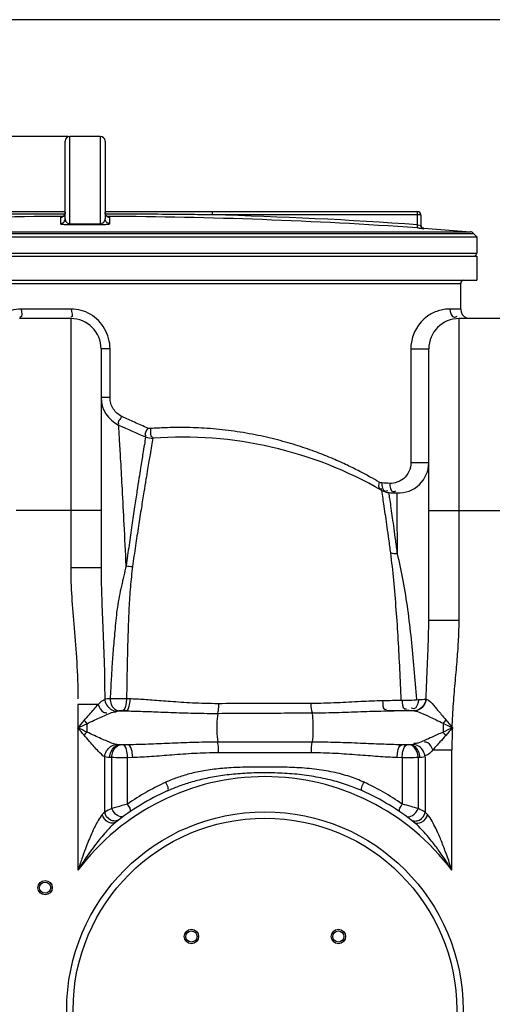
# Model space of a CAD drawing. Units: millimetres. Extents: x 15111 to 18316, y -333 to 3139.
# Drawn here: x 16284 to 16579, y 2501 to 3117 of the extents above; entities that cross this region are included whole.
import ezdxf

# ---------------------------------------------------------------- set-up
doc = ezdxf.new("R2010")
doc.units = ezdxf.units.MM
doc.layers.add('AM_5', color=3, linetype='Continuous', lineweight=25)
doc.layers.add('körperlinien dünn', color=1, linetype='Continuous', lineweight=25)
doc.styles.get("Standard").update_dxf_attribs({"font": 'ARIAL.TTF'})
doc.dimstyles.new('AM_DIN$0', dxfattribs={"dimtxt": 50, "dimasz": 65, "dimexe": 25, "dimexo": 1, "dimgap": 15, "dimtad": 1, "dimdec": 0, "dimdsep": 46, "dimtxsty": 'STANDARD', "dimcen": 0, "dimclrd": 256, "dimclre": 256, "dimclrt": 2, "dimadec": 0, "dimazin": 2, "dimtp": 0.1, "dimtm": 0.1, "dimtfac": 0.71, "dimtdec": 0, "dimtmove": 0, "dimatfit": 3, "dimfxl": 1, "dimlwd": -1, "dimlwe": -1, "dimarcsym": 0})

# ---------------------------------------------------------------- blocks, each defined once
blk = doc.blocks.new('*D240')
at = {"layer": 'AM_5'}
for p, q in [((16314.22, 3043.93), (15309.04, 3043.93)), ((15334.04, 2978.93), (15334.04, 1431.94)), ((16051.72, 1366.94), (15309.04, 1366.94))]:
    blk.add_line(p, q, dxfattribs=at)
for points in [[(15323.21, 2978.93), (15344.87, 2978.93), (15334.04, 3043.93)], [(15323.21, 1431.94), (15344.87, 1431.94), (15334.04, 1366.94)]]:
    blk.add_solid(points, dxfattribs=at)
at = {"layer": 'DEFPOINTS', "color": 0}
for p in [(16315.22, 3043.93), (15334.04, 1366.94), (16052.72, 1366.94)]:
    blk.add_point(p, dxfattribs=at)
at = {"layer": 'AM_5', "color": 2, "insert": (15293.51, 2147.14), "char_height": 50, "attachment_point": 5, "rotation": 90}
blk.add_mtext('1700', dxfattribs=at)
blk = doc.blocks.new('*D244')
at = {"layer": 'AM_5'}
for p, q in [((16653.66, 3116.94), (15159.04, 3116.94)), ((15184.04, 3051.94), (15184.04, 1431.94)), ((15901.72, 1366.94), (15159.04, 1366.94))]:
    blk.add_line(p, q, dxfattribs=at)
for points in [[(15173.21, 3051.94), (15194.87, 3051.94), (15184.04, 3116.94)], [(15173.21, 1431.94), (15194.87, 1431.94), (15184.04, 1366.94)]]:
    blk.add_solid(points, dxfattribs=at)
at = {"layer": 'DEFPOINTS', "color": 0}
for p in [(16654.66, 3116.94), (15184.04, 1366.94), (15902.72, 1366.94)]:
    blk.add_point(p, dxfattribs=at)
at = {"layer": 'AM_5', "color": 2, "insert": (15143.51, 2247.14), "char_height": 50, "attachment_point": 5, "rotation": 90}
blk.add_mtext('1750', dxfattribs=at)

msp = doc.modelspace()

# ---------------------------------------------------------------- linework, layer by layer
at = {"layer": 'körperlinien dünn'}
for p, q in [((16315.22, 2989.28), (16315.22, 3043.93)), ((16334.22, 3043.93), (16315.22, 3043.93)), ((16334.22, 3043.93), (16334.22, 2989.28)), ((16312.22, 2992.39), (16312.22, 3040.93)), ((16337.22, 3040.93), (16337.22, 2992.39)), ((16312.22, 2996.83), (16116.72, 2996.83)), ((16532.72, 2996.83), (16337.22, 2996.83)), ((16404.53, 2994.83), (16404.53, 2996.83)), ((16534.72, 2994.83), (16404.53, 2994.83)), ((16532.72, 2988.68), (16532.72, 2996.83)), ((16534.72, 2994.83), (16534.72, 2988.41)), ((16309.24, 2993.23), (16309.24, 2989.39)), ((16340.21, 2989.39), (16340.21, 2993.23)), ((16532.58, 2986.68), (16532.72, 2988.68)), ((16081.69, 2983.27), (16567.76, 2983.27)), ((16083.65, 2984.23), (16565.79, 2984.23)), ((16536.58, 2986.42), (16536.58, 2986.44)), ((16536.61, 2986.43), (16565.79, 2984.23)), ((16567.76, 2983.27), (16569.72, 2981.14)), ((16079.72, 2981.14), (16569.72, 2981.14)), ((16569.72, 2981.14), (16569.72, 2970.91)), ((16079.72, 2970.91), (16569.72, 2970.91)), ((16079.72, 2968.91), (16569.72, 2968.91)), ((16569.72, 2968.91), (16569.72, 2953.91)), ((16079.72, 2953.91), (16569.72, 2953.91)), ((16089.72, 2951.91), (16559.72, 2951.91)), ((16559.72, 2935.94), (16559.72, 2951.91)), ((16315.95, 2935.94), (16284.74, 2935.94)), ((16559.72, 2935.94), (16552.9, 2935.94)), ((16315.72, 2929.94), (16283.72, 2929.94)), ((16315.72, 2929.94), (16315.72, 2774.04)), ((16558.72, 2741.29), (16558.72, 2929.94)), ((16590.72, 2929.94), (16558.72, 2929.94)), ((16334.72, 2910.94), (16334.72, 2774.04)), ((16340.32, 2910.94), (16334.72, 2910.94)), ((16340.32, 2880.57), (16340.32, 2910.94)), ((16528.52, 2910.94), (16528.52, 2839.83)), ((16528.52, 2910.94), (16539.72, 2910.94)), ((16539.72, 2741.29), (16539.72, 2910.94)), ((16340.32, 2880.57), (16334.72, 2880.57)), ((16514.82, 2821.1), (16519.9, 2820.85)), ((16334.72, 2809.94), (16281.64, 2809.94)), ((16539.72, 2809.94), (16609.72, 2809.94)), ((16334.72, 2774.04), (16315.72, 2774.04)), ((16539.72, 2741.29), (16558.72, 2741.29)), ((16350.65, 2692.3), (16352.76, 2692.22)), ((16332.97, 2688.5), (16320.25, 2688.5)), ((16320.25, 2688.5), (16320.25, 2584.78)), ((16350.25, 2684.51), (16345.88, 2684.51)), ((16348.07, 2684.56), (16350.25, 2684.51)), ((16530.65, 2684.51), (16513.33, 2684.51)), ((16548.66, 2676.79), (16548.66, 2671.22)), ((16346.59, 2663.25), (16345.92, 2663.31)), ((16351.87, 2663.31), (16345.92, 2663.31)), ((16351.87, 2663.31), (16348.58, 2663.21)), ((16466.71, 2664.98), (16407.73, 2664.98)), ((16525.87, 2663.21), (16522.58, 2663.31)), ((16528.53, 2663.31), (16522.58, 2663.31)), ((16528.53, 2663.31), (16527.86, 2663.25)), ((16336.99, 2621.18), (16336.99, 2655.74)), ((16341.36, 2655.28), (16340.21, 2655.34)), ((16341.37, 2623.42), (16341.36, 2655.28)), ((16354.49, 2655.34), (16351.3, 2655.24)), ((16351.3, 2626.23), (16351.3, 2655.24)), ((16466.29, 2658.26), (16408.16, 2658.26)), ((16523.14, 2655.24), (16519.96, 2655.34)), ((16523.14, 2655.24), (16523.14, 2626.23)), ((16534.24, 2655.34), (16533.08, 2655.28)), ((16533.08, 2655.28), (16533.08, 2623.42)), ((16537.45, 2655.74), (16537.45, 2621.18)), ((16542.22, 2660.09), (16554.19, 2660.09)), ((16554.19, 2584.78), (16554.19, 2660.09)), ((16343.98, 2614.91), (16343.7, 2614.68))]:
    msp.add_line(p, q, dxfattribs=at)
for points in [[(16310.85, 2993.71), (16310.38, 2993.47), (16309.97, 2993.33), (16309.71, 2993.28), (16309.66, 2993.27)], [(16312.22, 2996.23), (16312.19, 2995.78), (16312.01, 2995.12), (16311.7, 2994.55), (16311.31, 2994.08), (16310.85, 2993.71)], [(16338.66, 2993.67), (16338.19, 2994.03), (16337.77, 2994.5), (16337.45, 2995.07), (16337.26, 2995.75), (16337.22, 2996.23)], [(16315.23, 2988.75), (16315.23, 2988.83), (16315.22, 2989.01), (16315.22, 2989.28)], [(16334.21, 2988.75), (16334.21, 2988.83), (16334.22, 2989.01), (16334.22, 2989.28)], [(16339.55, 2993.31), (16339.15, 2993.43), (16338.66, 2993.67)], [(16339.71, 2993.28), (16339.77, 2993.27), (16339.76, 2993.28), (16339.55, 2993.31)], [(16365.7, 2861.13), (16365.29, 2861.12), (16364.85, 2861.16), (16364.39, 2861.26), (16363.91, 2861.43)], [(16510.4, 2827.09), (16509.9, 2827.15), (16509.44, 2827.27), (16509.04, 2827.42), (16508.67, 2827.62)], [(16336.98, 2692), (16338.47, 2692.24), (16340.36, 2692.36)], [(16537.9, 2691.83), (16538.03, 2691.84), (16538.15, 2691.84)], [(16344.07, 2684.28), (16344.88, 2684.42), (16345.87, 2684.51)], [(16345.88, 2684.51), (16346.07, 2684.52), (16346.27, 2684.54), (16346.49, 2684.55), (16346.74, 2684.56), (16347.01, 2684.57), (16347.33, 2684.57), (16347.68, 2684.57), (16348.07, 2684.56)], [(16525.96, 2684.87), (16526.2, 2684.88), (16526.43, 2684.88), (16526.66, 2684.88), (16526.91, 2684.88), (16527.17, 2684.87), (16527.45, 2684.86), (16527.73, 2684.85), (16528.02, 2684.83)], [(16528.02, 2684.83), (16529.52, 2684.68), (16530.65, 2684.51)], [(16324.15, 2678.49), (16324.68, 2677.82), (16325.23, 2677.16), (16325.78, 2676.52)], [(16550.46, 2678.85), (16549.87, 2678.15), (16549.27, 2677.46), (16548.66, 2676.79)], [(16324.15, 2669.32), (16324.68, 2669.99), (16325.23, 2670.65), (16325.78, 2671.29)], [(16550.34, 2669.16), (16549.79, 2669.86), (16549.23, 2670.55), (16548.66, 2671.22)], [(16345.92, 2663.31), (16345.21, 2663.36), (16344.61, 2663.43), (16344.08, 2663.54)], [(16348.58, 2663.21), (16348.35, 2663.21), (16348.13, 2663.2), (16347.9, 2663.2), (16347.66, 2663.21), (16347.4, 2663.21), (16347.14, 2663.22), (16346.86, 2663.23), (16346.59, 2663.25)], [(16527.86, 2663.25), (16527.65, 2663.23), (16527.42, 2663.22), (16527.18, 2663.21), (16526.9, 2663.21), (16526.59, 2663.2), (16526.24, 2663.2), (16525.87, 2663.21)], [(16530.36, 2663.54), (16529.8, 2663.43), (16529.19, 2663.35), (16528.53, 2663.31)], [(16340.21, 2655.34), (16338.98, 2655.42), (16337.91, 2655.56), (16336.99, 2655.74)], [(16537.45, 2655.74), (16536.47, 2655.55), (16535.4, 2655.42), (16534.24, 2655.34)], [(16336.99, 2621.18), (16336.27, 2620.45), (16335.46, 2619.61)], [(16538.99, 2619.61), (16538.17, 2620.45), (16537.45, 2621.19)]]:
    msp.add_lwpolyline(points, dxfattribs=at)
for centre, radius in [((16437.22, 2497.41), 124), ((16437.22, 2497.41), 120), ((16299.72, 2573.91), 4.5), ((16299.72, 2573.91), 3.5), ((16391.26, 2543.37), 4.5), ((16391.26, 2543.37), 3.5), ((16483.18, 2543.37), 4.5), ((16483.18, 2543.37), 3.5)]:
    msp.add_circle(centre, radius, dxfattribs=at)
for centre, radius, start, end in [((16315.22, 3040.93), 3, 90, 180), ((16334.22, 3040.93), 3, 0, 90), ((16324.72, -6.07), 2999.97, 90.26059, 93.97309), ((16324.72, -6.07), 2999.97, 86.02691, 89.7394), ((16324.72, -6.07), 3001.96, 86.02691, 88.47656), ((16532.72, 2994.83), 2, 0, 90), ((16536.72, 2988.43), 2, 180, 265.95042), ((16565.55, 2981.23), 3, 42.68411, 85.3909), ((16567.72, 2970.91), 2, 292.4996, 0), ((16561.72, 2951.91), 2, 90, 180), ((16565.72, 2935.94), 6, 180, 247.5), ((16315.72, 2910.94), 19, 0, 90), ((16558.72, 2910.94), 19, 90, 180), ((16353.72, 2880.57), 19, 180, 245.0537), ((16539.72, 3280.42), 460, 245.0537, 247.35305), ((16366.45, 2865.12), 10, 247.35304, 274.20789), ((16385.53, 2605.82), 250, 60.04196, 94.20789), ((16520.72, 2839.83), 19, 267.53071, 0), ((16515.36, 2831.08), 10, 240.04196, 266.8968), ((16539.72, 3280.42), 460, 266.8968, 267.53071), ((16437.22, 2497.41), 146, 36.76092, 143.23908), ((16437.22, 2497.41), 150, 114.01894, 128.57454), ((16437.22, 2497.41), 150, 51.56843, 65.98106)]:
    msp.add_arc(centre, radius, start, end, dxfattribs=at)
for points, knots in [([(16312.07, 2995.35), (16307.24, 2995.34), (16296.12, 2995.3), (16279.1, 2995.2), (16261.55, 2995.04), (16250.28, 2994.9), (16244.91, 2994.83)], [0, 0, 0, 0, 14.491625, 33.362674, 51.046175, 67.159402, 67.159402, 67.159402, 67.159402]), ([(16311.33, 2994.1), (16311.34, 2994.11), (16311.61, 2994.38), (16311.83, 2994.7), (16311.98, 2995.05)], [0, 0, 0, 0, 0.020653, 1.14882, 1.14882, 1.14882, 1.14882]), ([(16311.98, 2995.05), (16311.98, 2995.06), (16312.14, 2995.43), (16312.22, 2995.84), (16312.22, 2996.23)], [0, 0, 0, 0, 0.039127, 1.205626, 1.205626, 1.205626, 1.205626]), ([(16404.53, 2994.83), (16399.45, 2994.9), (16388.84, 2995.03), (16372.31, 2995.18), (16355.01, 2995.29), (16343.23, 2995.34), (16337.38, 2995.35)], [0, 0, 0, 0, 15.252023, 31.815732, 49.606199, 67.158427, 67.158427, 67.158427, 67.158427]), ([(16309.24, 2989.39), (16309.63, 2989.39), (16310.41, 2989.55), (16311.4, 2990.22), (16312.07, 2991.21), (16312.22, 2992), (16312.22, 2992.39)], [0, 0, 0, 0, 1.166666, 2.332864, 3.498401, 4.663472, 4.663472, 4.663472, 4.663472]), ([(16309.24, 2989.39), (16309.24, 2988.98), (16310.58, 2989.06), (16311.72, 2988.82), (16313.09, 2988.79), (16314.27, 2988.75), (16314.91, 2988.75), (16315.23, 2988.75)], [0, 0, 0, 0, 1.223491, 2.488065, 4.148204, 5.108622, 6.066658, 6.066658, 6.066658, 6.066658]), ([(16312.22, 2992.39), (16312.22, 2992.04), (16312.32, 2991.38), (16312.76, 2990.51), (16313.41, 2989.83), (16314.25, 2989.39), (16314.9, 2989.28), (16315.22, 2989.28)], [0, 0, 0, 0, 1.035754, 1.969311, 2.874508, 3.81379, 4.786449, 4.786449, 4.786449, 4.786449]), ([(16315.22, 2989.28), (16316.28, 2989.29), (16318.39, 2989.29), (16321.55, 2989.3), (16323.67, 2989.3), (16324.72, 2989.3)], [0, 0, 0, 0, 3.166474, 6.333764, 9.500018, 9.500018, 9.500018, 9.500018]), ([(16315.23, 2988.75), (16316.29, 2988.76), (16318.39, 2988.76), (16321.56, 2988.77), (16323.67, 2988.77), (16324.72, 2988.77)], [0, 0, 0, 0, 3.163234, 6.327509, 9.490528, 9.490528, 9.490528, 9.490528]), ([(16324.72, 2989.3), (16325.78, 2989.3), (16327.89, 2989.3), (16331.05, 2989.29), (16333.17, 2989.29), (16334.22, 2989.28)], [0, 0, 0, 0, 3.166373, 6.333623, 9.500018, 9.500018, 9.500018, 9.500018]), ([(16324.72, 2988.77), (16325.78, 2988.77), (16327.88, 2988.77), (16331.05, 2988.76), (16333.16, 2988.76), (16334.21, 2988.75)], [0, 0, 0, 0, 3.163141, 6.327321, 9.490528, 9.490528, 9.490528, 9.490528]), ([(16334.21, 2988.75), (16334.51, 2988.75), (16335.09, 2988.75), (16336.18, 2988.78), (16337.46, 2988.81), (16338.67, 2989.04), (16340.21, 2988.88), (16340.21, 2989.39)], [0, 0, 0, 0, 0.880569, 1.746973, 3.300329, 4.530227, 6.062388, 6.062388, 6.062388, 6.062388]), ([(16334.22, 2989.28), (16334.52, 2989.28), (16335.1, 2989.37), (16336.01, 2989.8), (16336.71, 2990.53), (16337.13, 2991.46), (16337.22, 2992.07), (16337.22, 2992.39)], [0, 0, 0, 0, 0.883429, 1.743379, 2.973946, 3.833513, 4.784925, 4.784925, 4.784925, 4.784925]), ([(16340.21, 2989.39), (16339.82, 2989.39), (16339.03, 2989.55), (16338.04, 2990.22), (16337.38, 2991.21), (16337.22, 2992), (16337.22, 2992.39)], [0, 0, 0, 0, 1.166675, 2.332876, 3.498409, 4.663472, 4.663472, 4.663472, 4.663472]), ([(16339.1, 2993.45), (16339.09, 2993.45), (16339.05, 2993.47), (16339.02, 2993.48), (16339, 2993.49)], [0, 0, 0, 0, 0.0366416, 0.1029841, 0.1029841, 0.1029841, 0.1029841]), ([(16536.58, 2986.42), (16536.25, 2986.44), (16535.59, 2986.66), (16534.89, 2987.41), (16534.72, 2988.08), (16534.72, 2988.41)], [0, 0, 0, 0, 0.989691, 1.97938, 2.969066, 2.969066, 2.969066, 2.969066]), ([(16532.58, 2986.68), (16532.99, 2986.65), (16533.82, 2986.55), (16534.94, 2986.69), (16536.57, 2985.87), (16536.58, 2986.42)], [0, 0, 0, 0, 1.238299, 2.357202, 4.006035, 4.006035, 4.006035, 4.006035]), ([(16284.74, 2935.94), (16284.74, 2934.2), (16285.96, 2930.52), (16284, 2930.76), (16283.89, 2930.78)], [0, 0, 0, 0, 5.221134, 5.56335, 5.56335, 5.56335, 5.56335]), ([(16315.95, 2935.94), (16315.95, 2934.21), (16317.57, 2930.7), (16315.79, 2930.74), (16315.76, 2930.74)], [0, 0, 0, 0, 5.197359, 5.268286, 5.268286, 5.268286, 5.268286]), ([(16339.46, 2917.53), (16338.9, 2919.65), (16337.22, 2923.73), (16333.26, 2928.94), (16328.16, 2932.9), (16324.21, 2934.56), (16322.18, 2935.11)], [0, 0, 0, 0, 6.574222, 13.058045, 19.435881, 25.729997, 25.729997, 25.729997, 25.729997]), ([(16552.9, 2935.94), (16551.67, 2935.94), (16549.19, 2935.75), (16545.56, 2934.88), (16542.1, 2933.46), (16538.46, 2931.26), (16534.92, 2928.1), (16531.89, 2923.95), (16529.29, 2918.32), (16528.52, 2913.8), (16528.52, 2910.94)], [0, 0, 0, 0, 3.663361, 7.436531, 11.162829, 14.826123, 20.167983, 25.278873, 30.105859, 38.699937, 38.699937, 38.699937, 38.699937]), ([(16552.9, 2935.94), (16552.9, 2933.95), (16554.3, 2929.71), (16557.06, 2931.07), (16557.56, 2931.46)], [0, 0, 0, 0, 5.956906, 7.845073, 7.845073, 7.845073, 7.845073]), ([(16347.65, 2868.78), (16345.49, 2869.81), (16342.63, 2872.41), (16340.67, 2876.88), (16340.32, 2879.34), (16340.32, 2880.57)], [0, 0, 0, 0, 7.175379, 10.832651, 14.51731, 14.51731, 14.51731, 14.51731]), ([(16347.65, 2868.78), (16346.96, 2867.27), (16344.24, 2864.74), (16345.9, 2864.1), (16345.95, 2864.08)], [0, 0, 0, 0, 4.996308, 5.165637, 5.165637, 5.165637, 5.165637]), ([(16363.91, 2861.43), (16361.13, 2862.62), (16355.85, 2864.94), (16350.61, 2867.37), (16348.13, 2868.55)], [0, 0, 0, 0, 9.069472, 17.311514, 17.311514, 17.311514, 17.311514]), ([(16350.43, 2775.33), (16350.03, 2783.94), (16349.27, 2799.92), (16348.14, 2821.73), (16347.17, 2839.12), (16346.38, 2852.48), (16345.92, 2860.01), (16345.71, 2863.34)], [0, 0, 0, 0, 25.873058, 47.974917, 65.52062, 78.121691, 88.138743, 88.138743, 88.138743, 88.138743]), ([(16363.91, 2861.43), (16363.29, 2859.92), (16360.9, 2857.19), (16362.66, 2856.68), (16362.76, 2856.66)], [0, 0, 0, 0, 4.897249, 5.196527, 5.196527, 5.196527, 5.196527]), ([(16365.7, 2861.13), (16365.82, 2859.37), (16364.87, 2855.57), (16366.83, 2855.96), (16366.94, 2855.99)], [0, 0, 0, 0, 5.285491, 5.637755, 5.637755, 5.637755, 5.637755]), ([(16508.67, 2827.62), (16506.84, 2828.7), (16502.83, 2831), (16496.21, 2834.55), (16488.46, 2838.4), (16479.5, 2842.43), (16469.28, 2846.52), (16457.75, 2850.52), (16444.89, 2854.23), (16430.85, 2857.43), (16416.1, 2859.86), (16401.38, 2861.35), (16387.61, 2861.91), (16375.82, 2861.76), (16368.73, 2861.36), (16365.7, 2861.13)], [0, 0, 0, 0, 6.377767, 13.873489, 22.516884, 32.332072, 43.335746, 55.536363, 68.938066, 83.473983, 98.693392, 113.748822, 127.851945, 139.987454, 149.129584, 149.129584, 149.129584, 149.129584]), ([(16362.58, 2855.81), (16362.32, 2854.23), (16361.76, 2850.79), (16361.19, 2847.35), (16360.89, 2845.49)], [0, 0, 0, 0, 4.784427, 10.455025, 10.455025, 10.455025, 10.455025]), ([(16367.18, 2855.15), (16366.9, 2853.56), (16366.3, 2850.11), (16365.7, 2846.67), (16365.38, 2844.81)], [0, 0, 0, 0, 4.845742, 10.488029, 10.488029, 10.488029, 10.488029]), ([(16360.89, 2845.49), (16360.67, 2844.14), (16360.18, 2841.1), (16359.36, 2835.95), (16358.34, 2829.5), (16357.09, 2821.43), (16355.61, 2811.64), (16353.94, 2800.36), (16352.18, 2788.08), (16351.01, 2779.63), (16350.43, 2775.33)], [0, 0, 0, 0, 4.108068, 9.225308, 15.640428, 23.69781, 33.731511, 45.343659, 57.913139, 70.938294, 70.938294, 70.938294, 70.938294]), ([(16365.38, 2844.81), (16365.15, 2843.47), (16364.64, 2840.45), (16363.77, 2835.33), (16362.7, 2828.92), (16361.39, 2820.88), (16359.84, 2811.13), (16358.08, 2799.89), (16356.23, 2787.65), (16355, 2779.22), (16354.38, 2774.92)], [0, 0, 0, 0, 4.089501, 9.185449, 15.574903, 23.603727, 33.609454, 45.195552, 57.742297, 70.756276, 70.756276, 70.756276, 70.756276]), ([(16528.52, 2839.83), (16528.52, 2837.91), (16527.66, 2834.07), (16523.46, 2828.5), (16518.31, 2826.71), (16515.3, 2826.85)], [0, 0, 0, 0, 5.765679, 11.371349, 20.411826, 20.411826, 20.411826, 20.411826]), ([(16528.52, 2839.83), (16530.25, 2839.84), (16533.98, 2839.84), (16537.72, 2839.83), (16539.72, 2839.83)], [0, 0, 0, 0, 5.194132, 11.203321, 11.203321, 11.203321, 11.203321]), ([(16508.67, 2827.62), (16508.38, 2826.32), (16507.95, 2823.66), (16509.91, 2823.41), (16510.31, 2823.43)], [0, 0, 0, 0, 3.997472, 5.186273, 5.186273, 5.186273, 5.186273]), ([(16516.27, 2811.26), (16516.02, 2812.93), (16515.6, 2815.88), (16515.16, 2818.83), (16514.97, 2820.11)], [0, 0, 0, 0, 5.06609, 8.943309, 8.943309, 8.943309, 8.943309]), ([(16515.95, 2783.35), (16515.57, 2786.19), (16514.83, 2791.55), (16513.78, 2799.18), (16512.81, 2806.01), (16512.16, 2810.45), (16511.84, 2812.61), (16511.83, 2812.73)], [0, 0, 0, 0, 8.60146, 16.231245, 23.119496, 29.295341, 29.669721, 29.669721, 29.669721, 29.669721]), ([(16520.16, 2782.75), (16519.79, 2785.55), (16519.09, 2790.82), (16518.08, 2798.33), (16517.16, 2805.04), (16516.55, 2809.26), (16516.27, 2811.26)], [0, 0, 0, 0, 8.467073, 15.965189, 22.726136, 28.778781, 28.778781, 28.778781, 28.778781]), ([(16520.16, 2782.75), (16520.13, 2787.19), (16520.08, 2795.19), (16520.01, 2805.79), (16519.97, 2811.94), (16519.95, 2814.54)], [0, 0, 0, 0, 13.335322, 24.006827, 31.790995, 31.790995, 31.790995, 31.790995]), ([(16522.56, 2691.26), (16522.29, 2697.65), (16521.71, 2710.27), (16520.69, 2729.12), (16519.47, 2747.75), (16517.94, 2765.84), (16516.68, 2777.69), (16515.95, 2783.35)], [0, 0, 0, 0, 19.19364, 37.911971, 56.610454, 75.224895, 92.350896, 92.350896, 92.350896, 92.350896]), ([(16532.19, 2691.68), (16531.75, 2698.09), (16530.77, 2710.68), (16528.97, 2729.41), (16526.78, 2747.83), (16523.98, 2765.63), (16521.56, 2777.23), (16520.16, 2782.75)], [0, 0, 0, 0, 19.250297, 37.8922, 56.460831, 74.868643, 91.956165, 91.956165, 91.956165, 91.956165]), ([(16315.72, 2774.04), (16315.72, 2767.98), (16316.24, 2755.4), (16317.9, 2735.83), (16319.7, 2714.61), (16320.25, 2699.84), (16320.25, 2692.13)], [0, 0, 0, 0, 18.170298, 37.747729, 58.924191, 82.057072, 82.057072, 82.057072, 82.057072]), ([(16334.72, 2774.04), (16334.72, 2768.37), (16335, 2756.31), (16335.83, 2737.08), (16336.72, 2715.43), (16336.99, 2700.15), (16336.99, 2692.07)], [0, 0, 0, 0, 17.001273, 36.177582, 57.756698, 82.005819, 82.005819, 82.005819, 82.005819]), ([(16350.43, 2775.33), (16349.38, 2771.11), (16347.4, 2762.47), (16344.64, 2749.4), (16343.53, 2736.31), (16342.33, 2724.03), (16341.55, 2712.74), (16340.93, 2702.35), (16340.58, 2695.7), (16340.43, 2692.48)], [0, 0, 0, 0, 13.026107, 26.617321, 39.998767, 52.400243, 63.630701, 73.945603, 83.624635, 83.624635, 83.624635, 83.624635]), ([(16354.38, 2774.92), (16353.87, 2770.63), (16352.99, 2761.91), (16352.12, 2748.72), (16351.63, 2735.73), (16351.25, 2723.49), (16351, 2712.3), (16350.81, 2702.03), (16350.72, 2695.47), (16350.68, 2692.29)], [0, 0, 0, 0, 12.960457, 26.291878, 39.657135, 51.939043, 63.046405, 73.220505, 82.746046, 82.746046, 82.746046, 82.746046]), ([(16538.01, 2691.83), (16538.19, 2696.54), (16538.58, 2705.55), (16539.17, 2718.47), (16539.6, 2730.24), (16539.72, 2737.73), (16539.72, 2741.29)], [0, 0, 0, 0, 14.146237, 27.04231, 38.796808, 49.492306, 49.492306, 49.492306, 49.492306]), ([(16554.36, 2673.91), (16554.54, 2679.01), (16555.11, 2688.86), (16556.36, 2703.15), (16557.58, 2716.53), (16558.47, 2729.15), (16558.72, 2737.33), (16558.72, 2741.29)], [0, 0, 0, 0, 15.313112, 29.602191, 43.013634, 55.642859, 67.542074, 67.542074, 67.542074, 67.542074]), ([(16336.98, 2692), (16337.11, 2690.73), (16338.23, 2687.15), (16341.7, 2684.54), (16344.07, 2684.28)], [0, 0, 0, 0, 3.852435, 11.01022, 11.01022, 11.01022, 11.01022]), ([(16340.36, 2692.37), (16341.73, 2692.35), (16345.15, 2692.32), (16348.58, 2692.3), (16350.65, 2692.3)], [0, 0, 0, 0, 4.08756, 10.285076, 10.285076, 10.285076, 10.285076]), ([(16340.36, 2692.37), (16340.37, 2691.07), (16340.81, 2687.71), (16343.8, 2684.66), (16345.88, 2684.51)], [0, 0, 0, 0, 3.884267, 10.1649, 10.1649, 10.1649, 10.1649]), ([(16350.65, 2692.3), (16350.6, 2691.05), (16350.26, 2688.57), (16349.54, 2684.94), (16348.07, 2684.56)], [0, 0, 0, 0, 3.729799, 8.294032, 8.294032, 8.294032, 8.294032]), ([(16352.76, 2692.22), (16352.72, 2690.98), (16352.37, 2688.52), (16351.71, 2684.89), (16350.25, 2684.51)], [0, 0, 0, 0, 3.721714, 8.252019, 8.252019, 8.252019, 8.252019]), ([(16352.76, 2692.22), (16354.18, 2692.17), (16357.15, 2692.04), (16361.8, 2691.77), (16366.88, 2691.41), (16372.41, 2690.99), (16378.43, 2690.52), (16384.97, 2690.04), (16392.1, 2689.61), (16399.87, 2689.3), (16405.26, 2689.23), (16408.08, 2689.24)], [0, 0, 0, 0, 4.25792, 8.909299, 13.986807, 19.523087, 25.55061, 32.101826, 39.219349, 46.966552, 55.41318, 55.41318, 55.41318, 55.41318]), ([(16324.15, 2678.49), (16325.23, 2679.78), (16327.3, 2682.19), (16330.21, 2685.55), (16332.09, 2687.59), (16332.97, 2688.5)], [0, 0, 0, 0, 5.055061, 9.525743, 13.350076, 13.350076, 13.350076, 13.350076]), ([(16332.97, 2688.5), (16333.85, 2689.4), (16334.94, 2690.84), (16336.59, 2691.52), (16337.06, 2691.62)], [0, 0, 0, 0, 3.768919, 5.216868, 5.216868, 5.216868, 5.216868]), ([(16332.97, 2688.5), (16333.68, 2686.73), (16334.88, 2683.88), (16337.64, 2683.32), (16338.37, 2683.35)], [0, 0, 0, 0, 5.727949, 7.903359, 7.903359, 7.903359, 7.903359]), ([(16408.08, 2689.24), (16408.08, 2687.7), (16408.2, 2685.6), (16407.73, 2683.56), (16407.56, 2683.05)], [0, 0, 0, 0, 4.622917, 6.243097, 6.243097, 6.243097, 6.243097]), ([(16408.08, 2689.24), (16414.54, 2689.26), (16427.44, 2689.29), (16446.75, 2689.33), (16459.61, 2689.35), (16466.01, 2689.36)], [0, 0, 0, 0, 19.368184, 38.721358, 57.933041, 57.933041, 57.933041, 57.933041]), ([(16466.01, 2689.36), (16466.05, 2687.85), (16465.93, 2685.78), (16466.64, 2683.87), (16466.88, 2683.43)], [0, 0, 0, 0, 4.543439, 6.043437, 6.043437, 6.043437, 6.043437]), ([(16466.01, 2689.36), (16471.46, 2689.37), (16481.87, 2689.67), (16496.8, 2690.54), (16506.32, 2690.96), (16510.87, 2691.03)], [0, 0, 0, 0, 16.329787, 31.230377, 44.893097, 44.893097, 44.893097, 44.893097]), ([(16510.87, 2691.03), (16511.03, 2689.15), (16510.45, 2685.45), (16512.88, 2685.46), (16513.19, 2685.5)], [0, 0, 0, 0, 5.673086, 6.61647, 6.61647, 6.61647, 6.61647]), ([(16510.87, 2691.03), (16512.93, 2691.07), (16517, 2691.14), (16521.08, 2691.22), (16523.11, 2691.27)], [0, 0, 0, 0, 6.162078, 12.237655, 12.237655, 12.237655, 12.237655]), ([(16523.09, 2691.27), (16523.29, 2689.4), (16522.94, 2685.67), (16525.41, 2685.83), (16525.75, 2685.9)], [0, 0, 0, 0, 5.635677, 6.66968, 6.66968, 6.66968, 6.66968]), ([(16523.11, 2691.27), (16524.68, 2691.19), (16528.11, 2691.17), (16531.53, 2691.38), (16533.36, 2691.64)], [0, 0, 0, 0, 4.736959, 10.268417, 10.268417, 10.268417, 10.268417]), ([(16533.36, 2691.64), (16533.05, 2689.5), (16532.24, 2685.11), (16529.24, 2686), (16528.72, 2686.25)], [0, 0, 0, 0, 6.490525, 8.225917, 8.225917, 8.225917, 8.225917]), ([(16537.89, 2691.83), (16537.76, 2690.56), (16536.64, 2686.98), (16532.94, 2684.56), (16530.57, 2684.5)], [0, 0, 0, 0, 3.835591, 10.961973, 10.961973, 10.961973, 10.961973]), ([(16538.15, 2691.84), (16538, 2690.56), (16537.13, 2688.06), (16534.37, 2685.3), (16531.88, 2684.54), (16530.66, 2684.51)], [0, 0, 0, 0, 3.865299, 7.652624, 11.310791, 11.310791, 11.310791, 11.310791]), ([(16538.15, 2691.84), (16540.11, 2691.2), (16543.12, 2687.44), (16547.02, 2683.09), (16549.5, 2680.01), (16550.46, 2678.85)], [0, 0, 0, 0, 6.177444, 13.428745, 17.950696, 17.950696, 17.950696, 17.950696]), ([(16325.78, 2676.52), (16327.35, 2677.26), (16330.32, 2678.64), (16334.52, 2680.57), (16337.17, 2681.72), (16338.41, 2682.24)], [0, 0, 0, 0, 5.194003, 9.83029, 13.863789, 13.863789, 13.863789, 13.863789]), ([(16338.41, 2682.24), (16339.7, 2682.77), (16341.5, 2683.67), (16343.48, 2683.98), (16344.08, 2683.99)], [0, 0, 0, 0, 4.170217, 5.965148, 5.965148, 5.965148, 5.965148]), ([(16350.25, 2684.51), (16351.72, 2684.48), (16354.8, 2684.42), (16359.63, 2684.28), (16364.91, 2684.09), (16370.66, 2683.86), (16376.92, 2683.61), (16383.74, 2683.36), (16391.16, 2683.13), (16399.23, 2682.98), (16404.83, 2682.96), (16407.76, 2682.98)], [0, 0, 0, 0, 4.413329, 9.236952, 14.504786, 20.251077, 26.510249, 33.316774, 40.714659, 48.766693, 57.534712, 57.534712, 57.534712, 57.534712]), ([(16407.76, 2682.98), (16407.33, 2680.74), (16407.17, 2677.02), (16407.16, 2671.02), (16407.32, 2667.26), (16407.73, 2664.98)], [0, 0, 0, 0, 6.832599, 11.094251, 18.043695, 18.043695, 18.043695, 18.043695]), ([(16407.76, 2682.98), (16414.31, 2683.01), (16427.42, 2683.09), (16447.04, 2683.19), (16460.11, 2683.26), (16466.62, 2683.29)], [0, 0, 0, 0, 19.65877, 39.323045, 58.866032, 58.866032, 58.866032, 58.866032]), ([(16466.62, 2683.29), (16472.28, 2683.32), (16483.12, 2683.55), (16498.68, 2684.14), (16508.6, 2684.44), (16513.33, 2684.51)], [0, 0, 0, 0, 16.984284, 32.509574, 46.728963, 46.728963, 46.728963, 46.728963]), ([(16466.62, 2683.29), (16467.1, 2681.08), (16467.25, 2677.33), (16467.29, 2671.22), (16467.13, 2667.34), (16466.71, 2664.98)], [0, 0, 0, 0, 6.782374, 11.16453, 18.362773, 18.362773, 18.362773, 18.362773]), ([(16513.33, 2684.51), (16515.45, 2684.56), (16519.66, 2684.67), (16523.87, 2684.8), (16525.96, 2684.87)], [0, 0, 0, 0, 6.350746, 12.632148, 12.632148, 12.632148, 12.632148]), ([(16530.66, 2684.51), (16532.02, 2684.33), (16535.43, 2683.05), (16539.94, 2681.02), (16544.6, 2678.78), (16547.27, 2677.51), (16548.66, 2676.79)], [0, 0, 0, 0, 4.129796, 10.763517, 14.924614, 19.621579, 19.621579, 19.621579, 19.621579]), ([(16554.51, 2673.91), (16554.41, 2671.64), (16554.25, 2667.03), (16554.19, 2662.43), (16554.19, 2660.09)], [0, 0, 0, 0, 6.817122, 13.817706, 13.817706, 13.817706, 13.817706]), ([(16336.99, 2655.74), (16335.5, 2656.66), (16333.37, 2658.87), (16330.29, 2662.17), (16327.34, 2665.57), (16325.26, 2668.02), (16324.15, 2669.32)], [0, 0, 0, 0, 5.237741, 9.058875, 13.577651, 18.720647, 18.720647, 18.720647, 18.720647]), ([(16344.08, 2663.54), (16342.18, 2664.02), (16339.1, 2665.26), (16334.64, 2667.19), (16330.4, 2669.14), (16327.39, 2670.54), (16325.8, 2671.28)], [0, 0, 0, 0, 5.88025, 9.912752, 14.59751, 19.872934, 19.872934, 19.872934, 19.872934]), ([(16548.66, 2671.22), (16547.53, 2670.71), (16545.26, 2669.67), (16541.41, 2667.92), (16538.68, 2666.7), (16537.09, 2666.02)], [0, 0, 0, 0, 3.723241, 7.497893, 12.680653, 12.680653, 12.680653, 12.680653]), ([(16550.34, 2669.16), (16549.14, 2667.8), (16546.48, 2664.74), (16543.77, 2661.71), (16542.22, 2660.09)], [0, 0, 0, 0, 5.443777, 12.167735, 12.167735, 12.167735, 12.167735]), ([(16336.99, 2655.74), (16337.11, 2657.03), (16338.21, 2660.62), (16341.7, 2663.27), (16344.08, 2663.54)], [0, 0, 0, 0, 3.872363, 11.066002, 11.066002, 11.066002, 11.066002]), ([(16340.21, 2655.34), (16340.26, 2656.65), (16340.9, 2660), (16343.81, 2663.13), (16345.92, 2663.31)], [0, 0, 0, 0, 3.953161, 10.299209, 10.299209, 10.299209, 10.299209]), ([(16341.36, 2655.28), (16341.42, 2656.59), (16341.98, 2659.79), (16344.58, 2663.05), (16346.59, 2663.25)], [0, 0, 0, 0, 3.928572, 9.967736, 9.967736, 9.967736, 9.967736]), ([(16351.3, 2655.24), (16351.27, 2656.52), (16350.93, 2659.09), (16350.12, 2662.84), (16348.58, 2663.21)], [0, 0, 0, 0, 3.829844, 8.585588, 8.585588, 8.585588, 8.585588]), ([(16407.73, 2664.98), (16402.46, 2664.98), (16392.36, 2664.81), (16377.82, 2664.24), (16364.48, 2663.64), (16355.95, 2663.37), (16351.87, 2663.31)], [0, 0, 0, 0, 15.813473, 30.309154, 43.637965, 55.894084, 55.894084, 55.894084, 55.894084]), ([(16354.49, 2655.34), (16354.46, 2656.61), (16354.12, 2659.16), (16353.39, 2662.92), (16351.87, 2663.31)], [0, 0, 0, 0, 3.826947, 8.541837, 8.541837, 8.541837, 8.541837]), ([(16408.16, 2658.26), (16408.16, 2659.91), (16408.28, 2662.17), (16407.7, 2664.34), (16407.49, 2664.88)], [0, 0, 0, 0, 4.932231, 6.685199, 6.685199, 6.685199, 6.685199]), ([(16466.29, 2658.26), (16466.29, 2659.91), (16466.16, 2662.17), (16466.74, 2664.34), (16466.95, 2664.88)], [0, 0, 0, 0, 4.932365, 6.685221, 6.685221, 6.685221, 6.685221]), ([(16522.58, 2663.31), (16518.47, 2663.37), (16509.92, 2663.64), (16496.55, 2664.24), (16482.03, 2664.81), (16471.96, 2664.98), (16466.71, 2664.98)], [0, 0, 0, 0, 12.318485, 25.675366, 40.151347, 55.894089, 55.894089, 55.894089, 55.894089]), ([(16519.96, 2655.34), (16519.99, 2656.61), (16520.32, 2659.16), (16521.05, 2662.92), (16522.58, 2663.3)], [0, 0, 0, 0, 3.826733, 8.541126, 8.541126, 8.541126, 8.541126]), ([(16523.14, 2655.24), (16523.17, 2656.52), (16523.51, 2659.09), (16524.32, 2662.84), (16525.87, 2663.21)], [0, 0, 0, 0, 3.829845, 8.585589, 8.585589, 8.585589, 8.585589]), ([(16533.08, 2655.28), (16533.02, 2656.59), (16532.47, 2659.79), (16529.86, 2663.05), (16527.86, 2663.25)], [0, 0, 0, 0, 3.928583, 9.967763, 9.967763, 9.967763, 9.967763]), ([(16534.24, 2655.34), (16534.18, 2656.65), (16533.55, 2660), (16530.63, 2663.13), (16528.53, 2663.31)], [0, 0, 0, 0, 3.953183, 10.299266, 10.299266, 10.299266, 10.299266]), ([(16537.45, 2655.74), (16537.33, 2657.03), (16536.23, 2660.62), (16532.75, 2663.27), (16530.36, 2663.54)], [0, 0, 0, 0, 3.872335, 11.065618, 11.065618, 11.065618, 11.065618]), ([(16537.09, 2666.02), (16535.76, 2665.45), (16533.69, 2664.33), (16531.31, 2664.1), (16530.45, 2664.21)], [0, 0, 0, 0, 4.363584, 6.969157, 6.969157, 6.969157, 6.969157]), ([(16542.22, 2660.09), (16541.48, 2661.73), (16540.31, 2664.3), (16537.76, 2665.05), (16537.05, 2665.08)], [0, 0, 0, 0, 5.383616, 7.514376, 7.514376, 7.514376, 7.514376]), ([(16351.3, 2655.24), (16349.77, 2655.23), (16346.46, 2655.23), (16343.15, 2655.25), (16341.36, 2655.28)], [0, 0, 0, 0, 4.594539, 9.941638, 9.941638, 9.941638, 9.941638]), ([(16408.16, 2658.26), (16403.09, 2658.26), (16393.37, 2657.98), (16379.42, 2656.97), (16366.61, 2655.92), (16358.42, 2655.45), (16354.49, 2655.34)], [0, 0, 0, 0, 15.206932, 29.137873, 41.959714, 53.757903, 53.757903, 53.757903, 53.757903]), ([(16519.96, 2655.34), (16516, 2655.45), (16507.78, 2655.93), (16494.95, 2656.97), (16481.02, 2657.98), (16471.33, 2658.26), (16466.29, 2658.26)], [0, 0, 0, 0, 11.858424, 24.707237, 38.617161, 53.757918, 53.757918, 53.757918, 53.757918]), ([(16533.08, 2655.28), (16531.49, 2655.25), (16528.17, 2655.23), (16524.86, 2655.23), (16523.14, 2655.24)], [0, 0, 0, 0, 4.772815, 9.940988, 9.940988, 9.940988, 9.940988]), ([(16542.22, 2660.09), (16541.3, 2659.11), (16540.12, 2657.34), (16538.08, 2656.66), (16537.39, 2656.61)], [0, 0, 0, 0, 4.033132, 6.10715, 6.10715, 6.10715, 6.10715]), ([(16499.23, 2639.9), (16496.32, 2641.23), (16489.99, 2643.67), (16479.59, 2646.44), (16468.01, 2648.28), (16455.81, 2649.17), (16443.64, 2649.42), (16431.81, 2649.42), (16420.38, 2649.22), (16409.5, 2648.55), (16399.41, 2647.24), (16390.34, 2645.32), (16382.36, 2642.89), (16377.48, 2640.93), (16375.21, 2639.9)], [0, 0, 0, 0, 9.60008, 20.29623, 32.249133, 44.716124, 56.947473, 68.776958, 80.208523, 91.220965, 101.4778, 110.699885, 118.99223, 126.466603, 126.466603, 126.466603, 126.466603]), ([(16498.28, 2634.42), (16495.41, 2635.7), (16489.22, 2638.14), (16479.08, 2641.21), (16467.76, 2643.6), (16455.73, 2645.13), (16443.62, 2645.82), (16431.82, 2645.84), (16420.45, 2645.25), (16409.69, 2644.03), (16399.8, 2642.21), (16390.96, 2639.94), (16383.18, 2637.36), (16378.4, 2635.41), (16376.17, 2634.42)], [0, 0, 0, 0, 9.422613, 19.943647, 31.736871, 44.092463, 56.279498, 68.098075, 79.493889, 90.418201, 100.549147, 109.63046, 117.781086, 125.116411, 125.116411, 125.116411, 125.116411]), ([(16373.72, 2639.21), (16370.11, 2637.51), (16362.43, 2633.53), (16355.12, 2628.9), (16351.3, 2626.23)], [0, 0, 0, 0, 11.95899, 25.920967, 25.920967, 25.920967, 25.920967]), ([(16523.14, 2626.23), (16519.33, 2628.9), (16512.01, 2633.53), (16504.34, 2637.51), (16500.73, 2639.21)], [0, 0, 0, 0, 13.955462, 25.920817, 25.920817, 25.920817, 25.920817]), ([(16351.3, 2626.23), (16350.13, 2625.91), (16346.81, 2624.99), (16343.5, 2624.05), (16341.37, 2623.42)], [0, 0, 0, 0, 3.662851, 10.324341, 10.324341, 10.324341, 10.324341]), ([(16533.08, 2623.42), (16531.61, 2623.85), (16528.3, 2624.8), (16524.98, 2625.73), (16523.14, 2626.23)], [0, 0, 0, 0, 4.597275, 10.330662, 10.330662, 10.330662, 10.330662]), ([(16335.46, 2619.61), (16334.43, 2618.54), (16332.94, 2616.11), (16330.78, 2612.07), (16328.82, 2607.85), (16326.8, 2603.1), (16324.77, 2597.91), (16322.97, 2592.97), (16321.45, 2588.48), (16320.66, 2586.05), (16320.25, 2584.78)], [0, 0, 0, 0, 4.458929, 8.433137, 13.783134, 18.384783, 23.927972, 30.478912, 34.159508, 38.149112, 38.149112, 38.149112, 38.149112]), ([(16341.79, 2614.25), (16340.9, 2614.27), (16338, 2615.03), (16336, 2617.69), (16335.46, 2619.61)], [0, 0, 0, 0, 2.689828, 8.681618, 8.681618, 8.681618, 8.681618]), ([(16343.41, 2615.61), (16342.44, 2615.59), (16339.38, 2616.23), (16337.33, 2619.18), (16336.99, 2621.18)], [0, 0, 0, 0, 2.899485, 9.007682, 9.007682, 9.007682, 9.007682]), ([(16530.46, 2614.91), (16531.71, 2613.91), (16536.19, 2614.44), (16538.44, 2617.69), (16538.99, 2619.61)], [0, 0, 0, 0, 4.797106, 10.788864, 10.788864, 10.788864, 10.788864]), ([(16531.04, 2615.61), (16532, 2615.59), (16535.06, 2616.23), (16537.11, 2619.18), (16537.46, 2621.18)], [0, 0, 0, 0, 2.899925, 9.008596, 9.008596, 9.008596, 9.008596]), ([(16554.19, 2584.78), (16553.67, 2586.42), (16552.64, 2589.57), (16551.07, 2594.08), (16549.55, 2598.2), (16548.09, 2601.96), (16546.32, 2606.25), (16544.32, 2610.75), (16541.85, 2615.5), (16540.16, 2618.39), (16538.99, 2619.61)], [0, 0, 0, 0, 5.165386, 9.925166, 14.318565, 18.356415, 22.028418, 28.239663, 33.091676, 38.146957, 38.146957, 38.146957, 38.146957]), ([(16341.31, 2612.51), (16341.04, 2612.24), (16339.82, 2611.01), (16337.41, 2608.44), (16334.38, 2604.9), (16331.17, 2600.87), (16327.85, 2596.42), (16324.87, 2592.1), (16322.29, 2588.11), (16320.94, 2585.93), (16320.25, 2584.78)], [0, 0, 0, 0, 1.153513, 5.195542, 10.554663, 15.138769, 20.658444, 27.198604, 30.886269, 34.89608, 34.89608, 34.89608, 34.89608]), ([(16554.19, 2584.78), (16553.3, 2586.27), (16551.55, 2589.08), (16548.91, 2593.07), (16546.39, 2596.66), (16544, 2599.9), (16541.16, 2603.55), (16538.01, 2607.34), (16534.3, 2611.39), (16531.86, 2613.8), (16530.46, 2614.91)], [0, 0, 0, 0, 5.188997, 9.951743, 14.334792, 18.355929, 22.011636, 28.215824, 33.127843, 38.484185, 38.484185, 38.484185, 38.484185])]:
    msp.add_open_spline(points, degree=3, knots=knots, dxfattribs=at)
for points in [[(16310.38, 2993.46), (16310.73, 2993.61), (16311.06, 2993.83), (16311.33, 2994.1)], [(16337.45, 2995.08), (16337.3, 2995.44), (16337.22, 2995.84), (16337.22, 2996.23)], [(16338.04, 2994.18), (16337.79, 2994.44), (16337.59, 2994.75), (16337.45, 2995.08)], [(16338.09, 2994.12), (16338.07, 2994.14), (16338.06, 2994.16), (16338.04, 2994.18)], [(16339, 2993.49), (16338.67, 2993.64), (16338.35, 2993.85), (16338.09, 2994.12)], [(16309.72, 2993.37), (16309.56, 2993.4), (16309.23, 2993.4), (16309.24, 2993.23)], [(16309.24, 2993.23), (16309.63, 2993.23), (16310.02, 2993.31), (16310.38, 2993.46)], [(16340.21, 2993.23), (16339.83, 2993.23), (16339.45, 2993.31), (16339.1, 2993.45)], [(16340.21, 2993.23), (16340.21, 2993.4), (16339.89, 2993.4), (16339.73, 2993.37)], [(16532.72, 2988.68), (16533.11, 2988.62), (16533.86, 2988.1), (16533.9, 2988.49)], [(16284.74, 2935.94), (16282.63, 2935.94), (16280.49, 2935.65), (16278.45, 2935.09)], [(16322.18, 2935.11), (16320.16, 2935.66), (16318.04, 2935.94), (16315.95, 2935.94)], [(16340.32, 2910.94), (16340.32, 2913.16), (16340.03, 2915.39), (16339.46, 2917.53)], [(16348.13, 2868.55), (16347.97, 2868.63), (16347.81, 2868.7), (16347.65, 2868.78)], [(16362.6, 2855.89), (16362.59, 2855.86), (16362.59, 2855.83), (16362.58, 2855.81)], [(16510.4, 2827.09), (16510.37, 2825.24), (16510.71, 2822.08), (16512.55, 2821.98)], [(16511.12, 2817.48), (16510.87, 2819.13), (16510.62, 2820.77), (16510.37, 2822.42)], [(16515.3, 2826.85), (16513.66, 2826.92), (16512.03, 2827), (16510.4, 2827.09)], [(16512.55, 2821.98), (16513.07, 2821.96), (16513.59, 2822.17), (16514.04, 2822.43)], [(16515.29, 2826.85), (16515.27, 2824.98), (16515.69, 2821.8), (16517.55, 2821.72)], [(16517.55, 2821.72), (16518.09, 2821.7), (16518.62, 2821.93), (16519.08, 2822.21)], [(16511.83, 2812.73), (16511.59, 2814.31), (16511.36, 2815.9), (16511.12, 2817.48)], [(16514.97, 2820.11), (16514.92, 2820.44), (16514.87, 2820.77), (16514.82, 2821.1)], [(16519.91, 2819.27), (16519.91, 2819.8), (16519.91, 2820.32), (16519.9, 2820.85)], [(16519.95, 2814.54), (16519.94, 2816.11), (16519.93, 2817.69), (16519.91, 2819.27)], [(16520.16, 2782.75), (16518.74, 2782.71), (16517.29, 2782.9), (16515.95, 2783.35)], [(16350.41, 2775.28), (16351.72, 2775.04), (16353.05, 2774.91), (16354.38, 2774.92)], [(16533.36, 2691.64), (16534.87, 2691.68), (16536.39, 2691.74), (16537.9, 2691.83)], [(16320.25, 2673.91), (16321.55, 2675.44), (16322.85, 2676.96), (16324.15, 2678.49)], [(16320.25, 2673.91), (16322.1, 2674.78), (16323.94, 2675.65), (16325.78, 2676.52)], [(16325.8, 2671.28), (16323.95, 2672.15), (16322.1, 2673.03), (16320.25, 2673.91)], [(16324.15, 2669.32), (16322.85, 2670.85), (16321.55, 2672.38), (16320.26, 2673.91)], [(16325.78, 2676.52), (16325.78, 2674.78), (16325.79, 2673.03), (16325.8, 2671.28)], [(16548.66, 2676.79), (16550.61, 2675.83), (16552.56, 2674.86), (16554.51, 2673.91)], [(16554.51, 2673.91), (16552.56, 2673.02), (16550.61, 2672.12), (16548.66, 2671.22)], [(16554.51, 2673.91), (16553.11, 2672.33), (16551.73, 2670.74), (16550.34, 2669.16)], [(16550.46, 2678.85), (16551.81, 2677.21), (16553.16, 2675.55), (16554.51, 2673.91)], [(16375.21, 2639.9), (16374.71, 2639.67), (16374.21, 2639.44), (16373.72, 2639.21)], [(16376.17, 2634.42), (16377.86, 2635.17), (16375.93, 2638.19), (16375.21, 2639.9)], [(16498.28, 2634.42), (16496.58, 2635.17), (16498.52, 2638.19), (16499.23, 2639.9)], [(16500.73, 2639.21), (16500.23, 2639.44), (16499.73, 2639.67), (16499.23, 2639.9)], [(16352.63, 2621.28), (16354.04, 2622.24), (16352.19, 2624.77), (16351.3, 2626.23)], [(16521.82, 2621.28), (16520.4, 2622.24), (16522.26, 2624.77), (16523.14, 2626.23)], [(16341.37, 2623.42), (16339.9, 2622.69), (16338.44, 2621.94), (16336.99, 2621.18)], [(16344.94, 2619.06), (16343.32, 2620.03), (16342.09, 2621.69), (16341.36, 2623.42)], [(16348.8, 2618.58), (16347.75, 2617.81), (16346.05, 2618.39), (16344.94, 2619.06)], [(16525.64, 2618.58), (16526.69, 2617.81), (16528.39, 2618.39), (16529.51, 2619.06)], [(16529.51, 2619.06), (16531.12, 2620.03), (16532.35, 2621.69), (16533.08, 2623.42)], [(16537.45, 2621.18), (16536, 2621.94), (16534.55, 2622.69), (16533.08, 2623.42)], [(16343.41, 2614.43), (16342.68, 2613.82), (16341.99, 2613.18), (16341.31, 2612.51)], [(16343.98, 2614.91), (16343.39, 2614.43), (16342.56, 2614.24), (16341.79, 2614.25)], [(16345.92, 2616.42), (16345.23, 2615.89), (16344.29, 2615.63), (16343.41, 2615.61)], [(16343.7, 2614.68), (16343.6, 2614.6), (16343.5, 2614.52), (16343.41, 2614.43)], [(16528.52, 2616.42), (16529.22, 2615.89), (16530.15, 2615.63), (16531.04, 2615.61)]]:
    msp.add_open_spline(points, degree=3, dxfattribs=at)

# ---------------------------------------------------------------- dimensions: what is measured, and where the dimension line sits
at = {"layer": 'AM_5'}
dim = msp.add_linear_dim(base=(15184.04, 1366.94), p1=(16654.66, 3116.94), p2=(15902.72, 1366.94), angle=90, dimstyle='AM_DIN$0', dxfattribs=at)
dim.commit()
dim.dimension.update_dxf_attribs({"geometry": '*D244', "text_midpoint": (15184.04, 2247.14), "dimtype": 160})
dim = msp.add_linear_dim(base=(15334.04, 1366.94), p1=(16315.22, 3043.93), p2=(16052.72, 1366.94), angle=90, text='1700', dimstyle='AM_DIN$0', dxfattribs=at)
dim.commit()
dim.dimension.update_dxf_attribs({"geometry": '*D240', "text_midpoint": (15334.04, 2147.14), "dimtype": 160})

doc.saveas('drawing.dxf')
